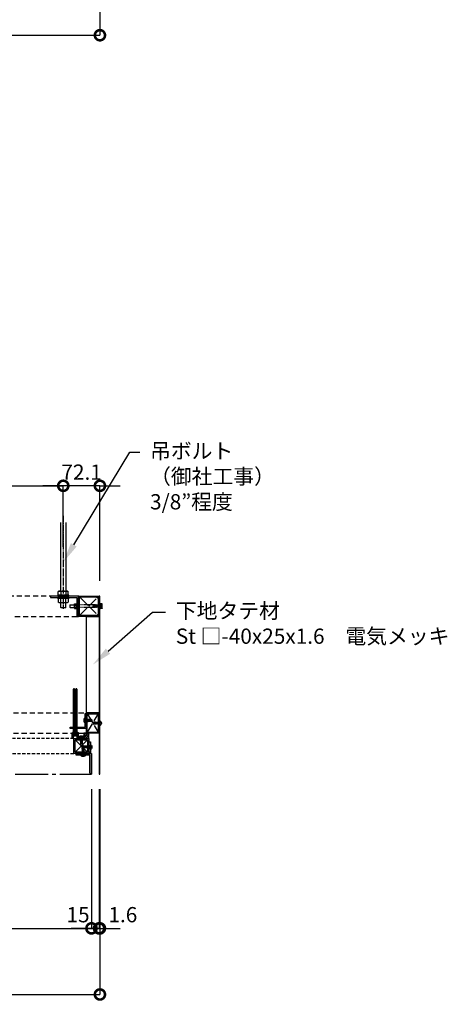
# Model space of a CAD drawing. Units: millimetres. Extents: x -76209 to 88901, y -4041 to 27289.
# Drawn here: x -71286 to -70445, y 22530 to 24466 of the extents above; entities that cross this region are included whole.
import ezdxf
from ezdxf import colors
from ezdxf.entities.mleader import LeaderData, LeaderLine
from ezdxf.math import Vec2, Vec3

# ---------------------------------------------------------------- set-up
doc = ezdxf.new("R2010")
doc.units = ezdxf.units.MM
for name, pattern in [('CENTER', [17.5, 13, -1.5, 1.5, -1.5]), ('DASHED', [3.2, 2, -1.2]), ('DOT', [2, 1, -1]), ('HIDDEN', [9.525, 6.35, -3.175]), ('PHANTOM', [11.25, 6.25, -1, 1, -1, 1, -1])]:
    doc.linetypes.add(name, pattern=pattern)
for name, color, linetype in [('(tony-バネ類', 6, 'Continuous'), ('(tony-フレーム', 3, 'Continuous'), ('(tony-フレーム26ミニ金物', 41, 'Continuous'), ('(tony-下地材', 7, 'Continuous'), ('(tony-吊ボルト01', 1, 'Continuous'), ('(tony-寸法', 4, 'Continuous'), ('(tony-膜材', 150, 'PHANTOM'), ('(tony-設備ボックス', 7, 'Continuous'), ('(tony-金物', 7, 'Continuous'), ('tony-ビス', 8, 'Continuous'), ('tony-下地材', 7, 'Continuous'), ('tony-金物', 4, 'Continuous')]:
    doc.layers.add(name, color=color, linetype=linetype)
doc.layers.add('(tony-仮想線', color=30, linetype='Continuous', plot=False)
doc.styles.add('MSgotic', font='txt', dxfattribs={"width": 0.9})
doc.dimstyles.new('tony_1_10big', dxfattribs={"dimscale": 10, "dimtxt": 3, "dimasz": 4, "dimexe": 0, "dimexo": 3, "dimgap": 0.8, "dimtad": 1, "dimdec": 1, "dimzin": 9, "dimdsep": 46, "dimlunit": 6, "dimtxsty": 'MSgotic', "dimblk": 'DOTSMALL', "dimcen": 2.5, "dimclrd": 4, "dimclre": 4, "dimclrt": 4, "dimadec": 1, "dimazin": 3, "dimtfac": 1, "dimtdec": 1, "dimtix": 1, "dimtmove": 2, "dimatfit": 3, "dimldrblk": 'OPEN30', "dimfxl": 1, "dimtfill": 1, "dimarcsym": 2})

# ---------------------------------------------------------------- blocks, each defined once
blk = doc.blocks.new('_DotSmall')
at = {"color": 0, "linetype": 'Continuous', "const_width": 0.5}
blk.add_lwpolyline([(-0.0625, 0, 1), (0.0625, 0, 1)], format="xyb", close=True, dxfattribs=at)
blk = doc.blocks.new('*D393')
at = {"layer": '(tony-寸法', "color": 4, "lineweight": -2, "ltscale": 10, "transparency": 16777216}
for p, q in [((-71128.5, 25540.1), (-71128.5, 24435.9)), ((-72361.7, 25422.9), (-72361.7, 24435.9)), ((-72361.7, 24435.9), (-71128.5, 24435.9))]:
    blk.add_line(p, q, dxfattribs=at)
at = {"layer": 'Defpoints', "color": 0, "ltscale": 10, "transparency": 16777216}
for p in [(-71128.5, 25570.1), (-72361.7, 25452.9), (-71128.5, 24435.9)]:
    blk.add_point(p, dxfattribs=at)
at = {"layer": '(tony-寸法', "color": 4, "lineweight": -2, "ltscale": 10, "transparency": 16777216, "xscale": 40, "yscale": 40, "zscale": 40, "rotation": 180}
blk.add_blockref('_DotSmall', (-72361.7, 24435.9), dxfattribs=at)
at = {"layer": '(tony-寸法', "color": 4, "lineweight": -2, "ltscale": 10, "transparency": 16777216, "xscale": 40, "yscale": 40, "zscale": 40}
blk.add_blockref('_DotSmall', (-71128.5, 24435.9), dxfattribs=at)
at = {"layer": '(tony-寸法', "color": 4, "ltscale": 10, "transparency": 16777216, "insert": (-71745.1, 24461.3), "char_height": 30, "attachment_point": 5, "style": 'MSgotic', "bg_fill": 3, "box_fill_scale": 1.1, "bg_fill_color": 256, "bg_fill_true_color": 13158600, "bg_fill_transparency": 0}
blk.add_mtext(' φ1,233.2', dxfattribs=at)
blk = doc.blocks.new('_Open30')
at = {"color": 0, "linetype": 'ByBlock', "lineweight": -2}
for p, q in [((-1, 0.268), (0, 0)), ((0, 0), (-1, -0.268)), ((0, 0), (-1, 0))]:
    blk.add_line(p, q, dxfattribs=at)
blk = doc.blocks.new('*D397')
at = {"layer": '(tony-寸法', "color": 4, "lineweight": -2, "ltscale": 10, "transparency": 16777216}
for p, q in [((-72345.1, 22953.1), (-72345.1, 22679.5)), ((-71145.1, 22953.1), (-71145.1, 22679.5)), ((-72345.1, 22679.5), (-71145.1, 22679.5))]:
    blk.add_line(p, q, dxfattribs=at)
at = {"layer": 'Defpoints', "color": 0, "ltscale": 10, "transparency": 16777216}
for p in [(-72345.1, 22983.1), (-71145.1, 22983.1), (-71145.1, 22679.5)]:
    blk.add_point(p, dxfattribs=at)
at = {"layer": '(tony-寸法', "color": 4, "lineweight": -2, "ltscale": 10, "transparency": 16777216, "xscale": 40, "yscale": 40, "zscale": 40, "rotation": 180}
blk.add_blockref('_DotSmall', (-72345.1, 22679.5), dxfattribs=at)
at = {"layer": '(tony-寸法', "color": 4, "lineweight": -2, "ltscale": 10, "transparency": 16777216, "xscale": 40, "yscale": 40, "zscale": 40}
blk.add_blockref('_DotSmall', (-71145.1, 22679.5), dxfattribs=at)
at = {"layer": '(tony-寸法', "color": 4, "ltscale": 10, "transparency": 16777216, "insert": (-71745.1, 22704.9), "char_height": 30, "attachment_point": 5, "style": 'MSgotic', "bg_fill": 3, "box_fill_scale": 1.1, "bg_fill_color": 256, "bg_fill_true_color": 13158600, "bg_fill_transparency": 0}
blk.add_mtext('φ1,200', dxfattribs=at)
blk = doc.blocks.new('*D400')
at = {"layer": '(tony-寸法', "color": 4, "lineweight": -2, "ltscale": 10, "transparency": 16777216}
for p, q in [((-71145.1, 22953.1), (-71145.1, 22679.5)), ((-71130.1, 22953.1), (-71130.1, 22679.5)), ((-71145.1, 22679.5), (-71185.1, 22679.5)), ((-71145.1, 22679.5), (-71130.1, 22679.5)), ((-71130.1, 22679.5), (-71090.1, 22679.5))]:
    blk.add_line(p, q, dxfattribs=at)
at = {"layer": 'Defpoints', "color": 0, "ltscale": 10, "transparency": 16777216}
for p in [(-71145.1, 22983.1), (-71130.1, 22983.1), (-71130.1, 22679.5)]:
    blk.add_point(p, dxfattribs=at)
at = {"layer": '(tony-寸法', "color": 4, "ltscale": 10, "transparency": 16777216, "insert": (-71171.5, 22702.5), "char_height": 30, "attachment_point": 5, "style": 'MSgotic', "bg_fill": 3, "box_fill_scale": 1.1, "bg_fill_color": 256, "bg_fill_true_color": 13158600, "bg_fill_transparency": 0}
blk.add_mtext('15', dxfattribs=at)
at = {"layer": '(tony-寸法', "color": 4, "lineweight": -2, "ltscale": 10, "transparency": 16777216, "xscale": 40, "yscale": 40, "zscale": 40}
blk.add_blockref('_DotSmall', (-71145.1, 22679.5), dxfattribs=at)
at = {"layer": '(tony-寸法', "color": 4, "lineweight": -2, "ltscale": 10, "transparency": 16777216, "xscale": 40, "yscale": 40, "zscale": 40, "rotation": 180}
blk.add_blockref('_DotSmall', (-71130.1, 22679.5), dxfattribs=at)
blk = doc.blocks.new('*D401')
at = {"layer": '(tony-寸法', "color": 4, "lineweight": -2, "ltscale": 10, "transparency": 16777216}
for p, q in [((-71130.1, 22953.1), (-71130.1, 22679.5)), ((-71128.5, 22953.1), (-71128.5, 22679.5)), ((-71130.1, 22679.5), (-71170.1, 22679.5)), ((-71130.1, 22679.5), (-71128.5, 22679.5)), ((-71128.5, 22679.5), (-71088.5, 22679.5))]:
    blk.add_line(p, q, dxfattribs=at)
at = {"layer": 'Defpoints', "color": 0, "ltscale": 10, "transparency": 16777216}
for p in [(-71130.1, 22983.1), (-71128.5, 22983.1), (-71128.5, 22679.5)]:
    blk.add_point(p, dxfattribs=at)
at = {"layer": '(tony-寸法', "color": 4, "ltscale": 10, "transparency": 16777216, "insert": (-71083.4, 22702.5), "char_height": 30, "attachment_point": 5, "style": 'MSgotic', "bg_fill": 3, "box_fill_scale": 1.1, "bg_fill_color": 256, "bg_fill_true_color": 13158600, "bg_fill_transparency": 0}
blk.add_mtext('1.6', dxfattribs=at)
at = {"layer": '(tony-寸法', "color": 4, "lineweight": -2, "ltscale": 10, "transparency": 16777216, "xscale": 40, "yscale": 40, "zscale": 40}
blk.add_blockref('_DotSmall', (-71130.1, 22679.5), dxfattribs=at)
at = {"layer": '(tony-寸法', "color": 4, "lineweight": -2, "ltscale": 10, "transparency": 16777216, "xscale": 40, "yscale": 40, "zscale": 40, "rotation": 180}
blk.add_blockref('_DotSmall', (-71128.5, 22679.5), dxfattribs=at)
blk = doc.blocks.new('*D402')
at = {"layer": '(tony-寸法', "color": 4, "lineweight": -2, "ltscale": 10, "transparency": 16777216}
for p, q in [((-72361.7, 22953.1), (-72361.7, 22549.5)), ((-71128.5, 22953.1), (-71128.5, 22549.5)), ((-72361.7, 22549.5), (-71128.5, 22549.5))]:
    blk.add_line(p, q, dxfattribs=at)
at = {"layer": 'Defpoints', "color": 0, "ltscale": 10, "transparency": 16777216}
for p in [(-72361.7, 22983.1), (-71128.5, 22983.1), (-71128.5, 22549.5)]:
    blk.add_point(p, dxfattribs=at)
at = {"layer": '(tony-寸法', "color": 4, "lineweight": -2, "ltscale": 10, "transparency": 16777216, "xscale": 40, "yscale": 40, "zscale": 40, "rotation": 180}
blk.add_blockref('_DotSmall', (-72361.7, 22549.5), dxfattribs=at)
at = {"layer": '(tony-寸法', "color": 4, "lineweight": -2, "ltscale": 10, "transparency": 16777216, "xscale": 40, "yscale": 40, "zscale": 40}
blk.add_blockref('_DotSmall', (-71128.5, 22549.5), dxfattribs=at)
at = {"layer": '(tony-寸法', "color": 4, "ltscale": 10, "transparency": 16777216, "insert": (-71745.1, 22574.9), "char_height": 30, "attachment_point": 5, "style": 'MSgotic', "bg_fill": 3, "box_fill_scale": 1.1, "bg_fill_color": 256, "bg_fill_true_color": 13158600, "bg_fill_transparency": 0}
blk.add_mtext(' φ1,233.2', dxfattribs=at)
blk = doc.blocks.new('*D411')
at = {"layer": '(tony-寸法', "color": 4, "lineweight": -2, "ltscale": 10, "transparency": 16777216}
for p, q in [((-72289.6, 23459.1), (-72289.6, 23549.8)), ((-72289.6, 23549.8), (-71200.6, 23549.8)), ((-71200.6, 23429.5), (-71200.6, 23549.8))]:
    blk.add_line(p, q, dxfattribs=at)
at = {"layer": 'Defpoints', "color": 0, "ltscale": 10, "transparency": 16777216}
for p in [(-71200.6, 23549.8), (-72289.6, 23429.1), (-71200.6, 23399.5)]:
    blk.add_point(p, dxfattribs=at)
at = {"layer": '(tony-寸法', "color": 4, "lineweight": -2, "ltscale": 10, "transparency": 16777216, "xscale": 40, "yscale": 40, "zscale": 40, "rotation": 180}
blk.add_blockref('_DotSmall', (-72289.6, 23549.8), dxfattribs=at)
at = {"layer": '(tony-寸法', "color": 4, "lineweight": -2, "ltscale": 10, "transparency": 16777216, "xscale": 40, "yscale": 40, "zscale": 40}
blk.add_blockref('_DotSmall', (-71200.6, 23549.8), dxfattribs=at)
at = {"layer": '(tony-寸法', "color": 4, "ltscale": 10, "transparency": 16777216, "insert": (-71745.1, 23574.7), "char_height": 30, "attachment_point": 5, "style": 'MSgotic', "bg_fill": 3, "box_fill_scale": 1.1, "bg_fill_color": 256, "bg_fill_true_color": 13158600, "bg_fill_transparency": 0}
blk.add_mtext('1,089', dxfattribs=at)
blk = doc.blocks.new('M4dan01')
at = {"layer": 'tony-ビス'}
for p, q in [((-0.5, 4), (-0.8, 4)), ((-0.5, -4), (-0.5, 4)), ((0, -3.5), (0, 3.5)), ((0, 2.1), (0.3, 1.8)), ((0.3, 1.8), (0.3, -1.8)), ((0.8, 1.8), (0.3, 1.8)), ((0.8, -1.8), (0.8, 1.8)), ((0.8, 1.5), (1.4, -1.9)), ((1.6, -1.5), (0.9, 1.6)), ((0.9, 1.6), (1.6, 1.5)), ((1.8, 2), (1.6, 1.5)), ((1.6, 1.5), (2.2, -1.5)), ((1.8, 2), (2, 2.1)), ((1.8, 2), (2.6, -2.1)), ((2, 2.1), (2.7, -2.1)), ((2, 2.1), (2.3, 1.5)), ((3, -1.5), (2.3, 1.5)), ((2.3, 1.5), (2.9, 1.5)), ((3.3, 2.1), (2.9, 1.5)), ((2.9, 1.5), (3.6, -1.5)), ((3.3, 2.1), (4, -2.1)), ((3.3, 2.1), (3.4, 2.1)), ((3.4, 2.1), (4.1, -2.1)), ((3.4, 2.1), (3.7, 1.5)), ((4.4, -1.5), (3.7, 1.5)), ((3.7, 1.5), (4.3, 1.5)), ((4.7, 2.1), (4.3, 1.5)), ((4.3, 1.5), (5.1, -1.5)), ((4.7, 2.1), (5.4, -2.1)), ((4.7, 2.1), (4.8, 2.1)), ((4.8, 2.1), (5.5, -2.1)), ((4.8, 2.1), (5.1, 1.5)), ((5.8, -1.5), (5.1, 1.5)), ((5.1, 1.5), (5.8, 1.5)), ((5.8, 1.3), (5.6, 1.3)), ((8.5, -0.3), (5.7, 0.4)), ((6.1, 2.1), (5.8, 1.5)), ((5.8, 1.5), (5.8, 1.3)), ((5.8, 1.3), (6.3, 1.1)), ((6, 0.3), (6.5, -1.5)), ((6, 0.3), (6.5, 0)), ((6.1, 2.1), (6.3, 1.1)), ((6.1, 2.1), (6.2, 2.1)), ((6.2, 2.1), (6.4, 1.1)), ((6.2, 2.1), (6.5, 1.5)), ((6.4, 1.1), (6.3, 1.1)), ((6.4, 1.1), (6.6, 1.3)), ((6.6, 1.3), (6.5, 1.5)), ((6.5, 1.5), (7.2, 1.5)), ((6.5, 0), (6.8, -2.1)), ((6.6, 0), (6.5, 0)), ((7.2, 1.3), (6.6, 1.3)), ((11.8, 0.2), (6.6, 0.2)), ((6.6, 0), (6.9, 0.1)), ((6.6, 0), (6.9, -2.1)), ((7.3, -1.5), (6.9, 0.1)), ((7.5, 2), (7.2, 1.5)), ((7.2, 1.5), (7.2, 1.3)), ((7.2, 1.3), (7.6, 1.2)), ((7.5, 2), (7.6, 1.2)), ((7.5, 2), (7.7, 1.9)), ((7.9, 1.2), (7.6, 1.2)), ((7.7, 1.9), (7.9, 1.2)), ((7.7, 1.9), (8, 1.5)), ((7.9, 1.2), (8, 1.4)), ((8, 1.5), (8.5, 1.5)), ((8, 1.4), (8, 1.5)), ((8, -0.2), (8, 1.4)), ((8.5, 1.4), (8, 1.4)), ((12.2, 1.2), (8, 1.2)), ((11.6, 0.9), (8, 0.9)), ((8.5, 1.7), (12.5, 1.7)), ((8.5, 1.7), (8.5, 1.4)), ((11.6, 0.9), (13, 0.1)), ((12.1, 0.1), (11.8, 0.2)), ((12.2, 1.2), (12.5, 1.7)), ((13, 0.1), (12.2, 1.2)), ((13.4, 0.4), (12.5, 1.7)), ((13.4, 0.4), (13, 0.1)), ((13, 0.1), (13.5, 0)), ((13.1, -0.1), (13.5, 0)), ((13.5, 0), (13.4, 0.4)), ((13.4, -0.4), (13.5, 0)), ((-0.5, -4), (-0.8, -4)), ((0, -2.1), (0.3, -1.8)), ((0.8, -1.8), (0.3, -1.8)), ((0.8, -1), (1, -1.8)), ((0.8, -1.3), (0.9, -1.6)), ((0.8, -1.6), (0.9, -1.6)), ((1, -1.8), (0.9, -1.6)), ((1, -1.8), (1.4, -1.9)), ((1.4, -1.9), (1.6, -1.5)), ((1.6, -1.5), (2.2, -1.5)), ((2.6, -2.1), (2.2, -1.5)), ((2.2, -1.5), (2.2, -1.5)), ((2.6, -2.1), (2.7, -2.1)), ((2.7, -2.1), (3, -1.5)), ((3, -1.5), (3.6, -1.5)), ((4, -2.1), (3.6, -1.5)), ((4, -2.1), (4.1, -2.1)), ((4.1, -2.1), (4.4, -1.5)), ((4.4, -1.5), (5.1, -1.5)), ((5.4, -2.1), (5.1, -1.5)), ((5.4, -2.1), (5.5, -2.1)), ((5.5, -2.1), (5.8, -1.5)), ((5.8, -1.5), (6.5, -1.5)), ((6.8, -2.1), (6.5, -1.5)), ((6.8, -2.1), (6.9, -2.1)), ((6.9, -2.1), (7.3, -1.5)), ((7.3, -1.5), (7.9, -1.5)), ((7.5, -0.1), (7.9, -1.5)), ((7.5, -0.1), (7.8, -0.3)), ((7.8, -0.3), (8.1, -1.8)), ((8.3, -0.5), (7.8, -0.3)), ((8.1, -1.8), (7.9, -1.5)), ((8.1, -1.8), (8.5, -1.7)), ((8.3, -0.5), (8.4, -0.3)), ((8.3, -0.5), (8.5, -1.4)), ((8.5, -0.8), (8.4, -0.3)), ((8.5, -0.3), (8.5, -1.7)), ((11.4, -1.1), (8.5, -1.1)), ((8.5, -1.7), (12.5, -1.7)), ((12.2, -0.7), (12.2, -0.6)), ((12.3, -1.5), (12.5, -1.7)), ((12.5, -1.7), (13.4, -0.4))]:
    blk.add_line(p, q, dxfattribs=at)
for centre, radius, start, end in [((3.7, 0), 6.5, 148.1092, 211.8908), ((-0.8, 2.8), 1.2, 90, 148.1092), ((-0.5, 3.5), 0.5, 0, 90), ((6.2, 0.9), 0.75, 156.0793, 223.5446), ((11.9, -0.4), 0.479, 325, 60), ((12.8, 1.2), 1.34, 240, 282.5), ((-0.8, -2.8), 1.2, 211.8908, 270), ((-0.5, -3.5), 0.5, 270, 0), ((11.4, -0.2), 0.921, 270, 325), ((11.4, -2.2), 1.1, 42.8457, 90), ((12.7, -1), 0.594, 145, 222.8457), ((13.3, -1.4), 1.34, 102.5, 145)]:
    blk.add_arc(centre, radius, start, end, dxfattribs=at)
blk = doc.blocks.new('st □-40x40x1.6t-0101')
at = {"layer": '(tony-下地材', "color": 9, "linetype": 'CENTER', "ltscale": 1.5}
for p, q in [((33.4, 6.9), (-2.4, -28.9)), ((33.4, -28.9), (-2.4, 6.9))]:
    blk.add_line(p, q, dxfattribs=at)
at = {"layer": '(tony-下地材', "color": 1}
for points in [[(-1.3, -31), (32.3, -31, 0.414214), (35.5, -27.8), (35.5, 5.8, 0.414214), (32.3, 9), (-1.3, 9, 0.414214), (-4.5, 5.8), (-4.5, -27.8, 0.414214)], [(-1.3, -29.4), (32.3, -29.4, 0.414214), (33.9, -27.8), (33.9, 5.8, 0.414214), (32.3, 7.4), (-1.3, 7.4, 0.414214), (-2.9, 5.8), (-2.9, -27.8, 0.414214)]]:
    blk.add_lwpolyline(points, format="xyb", close=True, dxfattribs=at)
at = {"layer": '(tony-仮想線', "ltscale": 10}
blk.add_lwpolyline([(-4.5, -31), (35.5, -31), (35.5, 9), (-4.5, 9)], close=True, dxfattribs=at)
blk = doc.blocks.new('*D396')
at = {"layer": '(tony-寸法', "color": 4, "lineweight": -2, "ltscale": 10, "transparency": 16777216}
for p, q in [((-71200.6, 23549.8), (-71240.6, 23549.8)), ((-71200.6, 23459.1), (-71200.6, 23549.8)), ((-71128.5, 23549.8), (-71200.6, 23549.8)), ((-71128.5, 23363.1), (-71128.5, 23549.8)), ((-71128.5, 23549.8), (-71088.5, 23549.8))]:
    blk.add_line(p, q, dxfattribs=at)
at = {"layer": 'Defpoints', "color": 0, "ltscale": 10, "transparency": 16777216}
for p in [(-71200.6, 23549.8), (-71200.6, 23429.1), (-71128.5, 23333.1)]:
    blk.add_point(p, dxfattribs=at)
at = {"layer": '(tony-寸法', "color": 4, "lineweight": -2, "ltscale": 10, "transparency": 16777216, "xscale": 40, "yscale": 40, "zscale": 40}
blk.add_blockref('_DotSmall', (-71200.6, 23549.8), dxfattribs=at)
at = {"layer": '(tony-寸法', "color": 4, "lineweight": -2, "ltscale": 10, "transparency": 16777216, "xscale": 40, "yscale": 40, "zscale": 40, "rotation": 180}
blk.add_blockref('_DotSmall', (-71128.5, 23549.8), dxfattribs=at)
at = {"layer": '(tony-寸法', "color": 4, "ltscale": 10, "transparency": 16777216, "insert": (-71164.5, 23572.8), "char_height": 30, "attachment_point": 5, "style": 'MSgotic', "bg_fill": 3, "box_fill_scale": 1.1, "bg_fill_color": 256, "bg_fill_true_color": 13158600, "bg_fill_transparency": 0}
blk.add_mtext('72.1', dxfattribs=at)
blk = doc.blocks.new('M4dan02')
at = {"layer": 'tony-ビス'}
for p, q in [((-0.5, 4), (-0.8, 4)), ((-0.5, -4), (-0.5, 4)), ((0, -3.5), (0, 3.5)), ((0, 2.18), (0.5, 1.68)), ((0.811131, 1.68), (0.5, 1.68)), ((0.5, 1.68), (0.5, -1.68)), ((0.811131, 1.68), (1.241257, 1.775)), ((1.119332, -0.775355), (0.811131, 1.68)), ((1.508423, -0.680766), (1.241257, 1.775)), ((1.241257, 1.775), (1.428896, 1.45)), ((1.98834, 1.45), (1.428896, 1.45)), ((2.133896, -1.45), (1.428896, 1.45)), ((2.363618, 2.1), (1.98834, 1.45)), ((2.69334, -1.45), (1.98834, 1.45)), ((2.363618, 2.1), (3.068618, -2.1)), ((2.463618, 2.1), (2.363618, 2.1)), ((3.168618, -2.1), (2.463618, 2.1)), ((2.463618, 2.1), (2.838896, 1.45)), ((3.39834, 1.45), (2.838896, 1.45)), ((3.543896, -1.45), (2.838896, 1.45)), ((3.773618, 2.1), (3.39834, 1.45)), ((4.10334, -1.45), (3.39834, 1.45)), ((3.773618, 2.1), (4.478618, -2.1)), ((3.873618, 2.1), (3.773618, 2.1)), ((4.578618, -2.1), (3.873618, 2.1)), ((3.873618, 2.1), (4.248896, 1.45)), ((4.80834, 1.45), (4.248896, 1.45)), ((4.953896, -1.45), (4.248896, 1.45)), ((5.183618, 2.1), (4.80834, 1.45)), ((5.51334, -1.45), (4.80834, 1.45)), ((5.183618, 2.1), (5.888618, -2.1)), ((5.283618, 2.1), (5.183618, 2.1)), ((5.988618, -2.1), (5.283618, 2.1)), ((5.283618, 2.1), (5.658896, 1.45)), ((6.21834, 1.45), (5.658896, 1.45)), ((6.363896, -1.45), (5.658896, 1.45)), ((6.593618, 2.1), (6.21834, 1.45)), ((6.92334, -1.45), (6.21834, 1.45)), ((6.593618, 2.1), (7.298618, -2.1)), ((6.693618, 2.1), (6.593618, 2.1)), ((7.398618, -2.1), (6.693618, 2.1)), ((6.693618, 2.1), (7.068896, 1.45)), ((7.62834, 1.45), (7.068896, 1.45)), ((7.773896, -1.45), (7.068896, 1.45)), ((8.003618, 2.1), (7.62834, 1.45)), ((8.33334, -1.45), (7.62834, 1.45)), ((8.003618, 2.1), (8.708618, -2.1)), ((8.103618, 2.1), (8.003618, 2.1)), ((8.808618, -2.1), (8.103618, 2.1)), ((8.103618, 2.1), (8.478896, 1.45)), ((9.03834, 1.45), (8.478896, 1.45)), ((9.183896, -1.45), (8.478896, 1.45)), ((9.413618, 2.1), (9.03834, 1.45)), ((9.74334, -1.45), (9.03834, 1.45)), ((9.413618, 2.1), (10.118618, -2.1)), ((9.513618, 2.1), (9.413618, 2.1)), ((10.218618, -2.1), (9.513618, 2.1)), ((9.513618, 2.1), (9.888896, 1.45)), ((10.44834, 1.45), (9.888896, 1.45)), ((10.593896, -1.45), (9.888896, 1.45)), ((10.823618, 2.1), (10.44834, 1.45)), ((11.15334, -1.45), (10.44834, 1.45)), ((10.823618, 2.1), (11.046625, 0.77145)), ((10.923618, 2.1), (10.823618, 2.1)), ((11.143401, 0.790653), (10.923618, 2.1)), ((10.923618, 2.1), (11.298896, 1.45)), ((11.046625, 0.77145), (11.019825, 0.778696)), ((11.143401, 0.790653), (11.046625, 0.77145)), ((11.069627, 0.634418), (11.528618, -2.1)), ((11.399745, 1.035162), (11.143401, 0.790653)), ((11.628618, -2.1), (11.202738, 0.437161)), ((11.399745, 1.035162), (11.298896, 1.45)), ((11.85834, 1.45), (11.298896, 1.45)), ((11.937074, 1.126133), (11.399745, 1.035162)), ((11.556507, 0.22539), (14, -0.427096)), ((12.003896, -1.45), (11.599386, 0.21394)), ((17.336483, 0.2), (11.75, 0.2)), ((12.145442, 1.947275), (11.85834, 1.45)), ((11.937074, 1.126133), (11.85834, 1.45)), ((12.304688, 1.021081), (11.937074, 1.126133)), ((12.145442, 1.947275), (12.304688, 1.021081)), ((12.444842, 1.907355), (12.145442, 1.947275)), ((12.513375, -0.192661), (12.197669, 0.05418)), ((12.56334, -1.45), (12.197669, 0.05418)), ((12.614516, 1.082559), (12.304688, 1.021081)), ((12.614516, 1.082559), (12.444842, 1.907355)), ((12.444842, 1.907355), (12.708896, 1.45)), ((12.754005, 1.264443), (12.614516, 1.082559)), ((12.754005, 1.264443), (12.708896, 1.45)), ((13.26834, 1.45), (12.708896, 1.45)), ((13.291335, 1.355415), (12.754005, 1.264443)), ((13.454658, 1.772712), (13.26834, 1.45)), ((13.291335, 1.355415), (13.26834, 1.45)), ((13.539186, 1.266037), (13.291335, 1.355415)), ((13.454658, 1.772712), (13.539186, 1.266037)), ((14, 1.7), (13.454658, 1.772712)), ((13.5, -0.293581), (13.5, 1.280168)), ((17.722038, 1.2), (13.5, 1.2)), ((17.094744, 0.9), (13.5, 0.9)), ((14, 1.7), (13.539186, 1.266037)), ((14, 1.7), (17.982322, 1.7)), ((18.50033, 0.088485), (17.094744, 0.9)), ((17.711545, -0.016542), (17.336483, 0.2)), ((17.722038, 1.2), (17.982322, 1.7)), ((18.50033, 0.088485), (17.722038, 1.2)), ((18.92, 0.360857), (17.982322, 1.7)), ((18.427985, -0.126813), (19, 0)), ((18.92, 0.360857), (18.50033, 0.088485)), ((18.50033, 0.088485), (19, 0)), ((19, 0), (18.92, 0.360857)), ((18.92, -0.360856), (19, 0)), ((-0.5, -4), (-0.8, -4)), ((0, -2.18), (0.5, -1.68)), ((0.5, -1.68), (0.591105, -1.68)), ((0.591105, -0.903769), (0.723896, -1.45)), ((0.591105, -1.68), (0.591105, -0.903769)), ((0.591105, -1.68), (0.723896, -1.45)), ((0.723896, -1.45), (1.28334, -1.45)), ((1.28334, -1.45), (1.119332, -0.775355)), ((1.509243, -1.841274), (1.28334, -1.45)), ((1.508423, -0.680766), (1.895974, -1.862093)), ((1.509243, -1.841274), (1.508423, -0.680766)), ((1.509243, -1.841274), (1.895974, -1.862093)), ((1.895974, -1.862093), (2.133896, -1.45)), ((2.133896, -1.45), (2.69334, -1.45)), ((3.068618, -2.1), (2.69334, -1.45)), ((3.068618, -2.1), (3.168618, -2.1)), ((3.168618, -2.1), (3.543896, -1.45)), ((3.543896, -1.45), (4.10334, -1.45)), ((4.478618, -2.1), (4.10334, -1.45)), ((4.478618, -2.1), (4.578618, -2.1)), ((4.578618, -2.1), (4.953896, -1.45)), ((4.953896, -1.45), (5.51334, -1.45)), ((5.888618, -2.1), (5.51334, -1.45)), ((5.888618, -2.1), (5.988618, -2.1)), ((5.988618, -2.1), (6.363896, -1.45)), ((6.363896, -1.45), (6.92334, -1.45)), ((7.298618, -2.1), (6.92334, -1.45)), ((7.298618, -2.1), (7.398618, -2.1)), ((7.398618, -2.1), (7.773896, -1.45)), ((7.773896, -1.45), (8.33334, -1.45)), ((8.708618, -2.1), (8.33334, -1.45)), ((8.708618, -2.1), (8.808618, -2.1)), ((8.808618, -2.1), (9.183896, -1.45)), ((9.183896, -1.45), (9.74334, -1.45)), ((10.118618, -2.1), (9.74334, -1.45)), ((10.118618, -2.1), (10.218618, -2.1)), ((10.218618, -2.1), (10.593896, -1.45)), ((10.593896, -1.45), (11.15334, -1.45)), ((11.528618, -2.1), (11.15334, -1.45)), ((11.528618, -2.1), (11.628618, -2.1)), ((11.628618, -2.1), (12.003896, -1.45)), ((12.003896, -1.45), (12.56334, -1.45)), ((12.911953, -0.363302), (12.513375, -0.192661)), ((12.513375, -0.192661), (12.80005, -1.859993)), ((12.80005, -1.859993), (12.56334, -1.45)), ((12.80005, -1.859993), (13.208639, -1.805515)), ((13.107272, -0.188711), (12.911953, -0.363302)), ((13.208639, -1.805515), (12.911953, -0.363302)), ((13.413896, -1.45), (13.107272, -0.188711)), ((13.208639, -1.805515), (13.413896, -1.45)), ((13.413896, -1.45), (13.97334, -1.45)), ((13.880157, -0.777812), (13.705555, -0.34847)), ((13.97334, -1.45), (13.705555, -0.34847)), ((14, -0.427096), (13.880157, -0.777812)), ((13.880157, -0.777812), (14, -1.496175)), ((14, -1.496175), (13.97334, -1.45)), ((14, -1.7), (14, -0.427096)), ((17.165543, -1.1), (14, -1.1)), ((14, -1.7), (17.982322, -1.7)), ((17.825272, -0.529532), (17.575119, -0.886788)), ((17.700406, -1.396045), (17.982322, -1.7)), ((17.982322, -1.7), (18.92, -0.360856))]:
    blk.add_line(p, q, dxfattribs=at)
for centre, radius, start, end in [((3.7, 0), 6.5, 148.109208, 211.890792), ((-0.8, 2.8), 1.2, 90, 148.109208), ((-0.5, 3.5), 0.5, 0, 90), ((11.75, 0.95), 0.75, 193.203237, 270), ((-0.8, -2.8), 1.2, 211.890792, 270), ((-0.5, -3.5), 0.5, 270, 0), ((16.989412, -2.1), 1, 42.845672, 90), ((17.165543, -0.6), 0.5, 270, 325), ((18.067, -1.056032), 0.5, 145, 222.845672), ((18.211545, 0.849483), 1, 240, 282.5), ((17.533374, -0.325143), 0.356342, 325, 60), ((18.644424, -1.103108), 1, 102.5, 145)]:
    blk.add_arc(centre, radius, start, end, dxfattribs=at)

msp = doc.modelspace()

# ---------------------------------------------------------------- hatches: boundary and pattern name
at = {"layer": '(tony-フレーム'}
h = msp.add_hatch(dxfattribs=at)
h.set_pattern_fill('ANSI37', color=8, style=0)
h.set_pattern_definition([(45, (-72930.0814, 23053.0555), (2.245064, -2.245064), []), (315, (-72930.0814, 23053.0555), (-2.245064, -2.245064), [])])
h.paths.add_polyline_path([(-71160.08, 23053.06), (-71150.08, 23053.06), (-71150.08, 23063.06), (-71160.08, 23063.06)])

# ---------------------------------------------------------------- linework, layer by layer
at = {"layer": '(tony-バネ類', "linetype": 'ByBlock'}
for p, q in [((-71180.53, 23059.03), (-71180.53, 23149.71)), ((-71178.23, 23149.71), (-71178.23, 23059.03)), ((-71175.93, 23149.71), (-71175.93, 23059.03)), ((-71173.63, 23149.71), (-71173.63, 23059.03))]:
    msp.add_line(p, q, dxfattribs=at)
at = {"layer": '(tony-バネ類'}
for centre, start, end in [((-71179.38, 23080.73), 359.99998, 179.99998), ((-71177.08, 23080.73), 359.99998, 179.99998), ((-71179.38, 23059.03), 179.99998, 359.99998), ((-71177.08, 23059.03), 179.99998, 359.99998), ((-71174.78, 23059.03), 179.99998, 359.99998)]:
    msp.add_arc(centre, 1.15, start, end, dxfattribs=at)
at = {"layer": '(tony-フレーム', "color": 8, "linetype": 'CENTER', "ltscale": 3}
for p, q in [((-71177.08, 23026.06), (-71153.08, 23050.06)), ((-71177.08, 23050.06), (-71153.08, 23026.06))]:
    msp.add_line(p, q, dxfattribs=at)
at = {"layer": '(tony-フレーム'}
msp.add_line((-71150.08, 23046.06), (-71150.08, 23026.06), dxfattribs=at)
at = {"layer": '(tony-フレーム', "color": 8, "elevation": 0}
msp.add_lwpolyline([(-71160.08, 23053.06), (-71150.08, 23053.06), (-71150.08, 23063.06), (-71160.08, 23063.06)], close=True, dxfattribs=at)
at = {"layer": '(tony-フレーム', "color": 8, "linetype": 'HIDDEN', "elevation": 0}
msp.add_lwpolyline([(-72310.08, 23023.06), (-71180.08, 23023.06), (-71180.08, 23053.06), (-72310.08, 23053.06)], close=True, dxfattribs=at)
at = {"layer": '(tony-フレーム', "elevation": 0}
for points in [[(-71150.08, 23023.06), (-71180.08, 23023.06), (-71180.08, 23053.06), (-71150.08, 23053.06)], [(-71153.08, 23026.06), (-71177.08, 23026.06), (-71177.08, 23050.06), (-71153.08, 23050.06)]]:
    msp.add_lwpolyline(points, close=True, dxfattribs=at)
at = {"layer": '(tony-下地材', "color": 7, "linetype": 'Continuous'}
for p, q in [((-71187.75, 23315.13), (-71187.33, 23315.56)), ((-71187.75, 23315.13), (-71187.75, 23310.98)), ((-71187.33, 23315.56), (-71178.78, 23315.56)), ((-71187.33, 23310.56), (-71187.33, 23315.56)), ((-71178.78, 23317.12), (-71178.42, 23317.69)), ((-71178.78, 23309), (-71178.78, 23317.12)), ((-71178.42, 23317.69), (-71174.78, 23317.69)), ((-71178.42, 23315.4), (-71174.78, 23315.4)), ((-71124.34, 23317.69), (-71127.48, 23317.69)), ((-71124.34, 23315.4), (-71127.48, 23315.4)), ((-71123.98, 23317.12), (-71124.34, 23317.69)), ((-71123.98, 23309), (-71123.98, 23317.12)), ((-71187.33, 23310.56), (-71187.75, 23310.98)), ((-71187.33, 23310.56), (-71178.78, 23310.56)), ((-71178.78, 23309), (-71178.42, 23308.62)), ((-71178.42, 23310.71), (-71174.78, 23310.71)), ((-71178.42, 23308.62), (-71174.78, 23308.62)), ((-71124.34, 23310.71), (-71127.48, 23310.71)), ((-71124.34, 23308.49), (-71127.48, 23308.49)), ((-71123.98, 23309), (-71124.34, 23308.49))]:
    msp.add_line(p, q, dxfattribs=at)
at = {"layer": '(tony-下地材', "color": 4, "linetype": 'DOT'}
for p, q in [((-71128.48, 23315.56), (-71173.78, 23315.56)), ((-71128.48, 23310.56), (-71173.78, 23310.56))]:
    msp.add_line(p, q, dxfattribs=at)
at = {"layer": '(tony-下地材', "color": 7, "linetype": 'DASHED', "ltscale": 5}
for p, q in [((-72338.4, 23103.06), (-71150.4, 23103.06)), ((-72338.4, 23063.06), (-71150.4, 23063.06))]:
    msp.add_line(p, q, dxfattribs=at)
at = {"layer": '(tony-下地材', "color": 9, "linetype": 'CENTER', "ltscale": 1.5}
for p, q in [((-71152.97, 23100.99), (-71132.11, 23065.12)), ((-71152.97, 23065.12), (-71132.11, 23100.99))]:
    msp.add_line(p, q, dxfattribs=at)
at = {"layer": '(tony-下地材', "color": 7, "linetype": 'DASHED', "ltscale": 5, "elevation": 0}
msp.add_lwpolyline([(-72319.58, 23293.06), (-71170.08, 23293.06), (-71170.08, 23333.06), (-72319.58, 23333.06)], close=True, dxfattribs=at)
at = {"layer": '(tony-下地材', "color": 2, "ltscale": 10, "elevation": 0}
msp.add_lwpolyline([(-71170.58, 23293.06), (-71170.58, 23333.06), (-71225.58, 23333.06), (-71225.58, 23329.86), (-71173.78, 23329.86), (-71173.78, 23293.06)], close=True, dxfattribs=at)
at = {"layer": '(tony-下地材', "color": 7, "linetype": 'Continuous', "elevation": 0}
for points in [[(-71174.78, 23307.74), (-71174.78, 23318.37), (-71173.78, 23318.37), (-71173.78, 23307.74)], [(-71128.48, 23307.74), (-71128.48, 23318.37), (-71127.48, 23318.37), (-71127.48, 23307.74)]]:
    msp.add_lwpolyline(points, close=True, dxfattribs=at)
at = {"layer": '(tony-下地材', "color": 7, "ltscale": 5, "elevation": 0}
msp.add_lwpolyline([(-71130.04, 23103.06), (-71155.04, 23103.06), (-71155.08, 23293.06), (-71130.08, 23293.06)], close=True, dxfattribs=at)
at = {"layer": '(tony-下地材', "color": 2, "elevation": 0}
for points in [[(-71133.24, 23063.06), (-71151.84, 23063.06, -0.4142136), (-71155.04, 23066.26), (-71155.04, 23099.86, -0.4142136), (-71151.84, 23103.06), (-71133.24, 23103.06, -0.4142136), (-71130.04, 23099.86), (-71130.04, 23066.26, -0.4142136)], [(-71133.24, 23064.66), (-71151.84, 23064.66, -0.4142136), (-71153.44, 23066.26), (-71153.44, 23099.86, -0.4142136), (-71151.84, 23101.46), (-71133.24, 23101.46, -0.4142136), (-71131.64, 23099.86), (-71131.64, 23066.26, -0.4142136)]]:
    msp.add_lwpolyline(points, format="xyb", close=True, dxfattribs=at)
at = {"layer": '(tony-下地材', "color": 7, "linetype": 'Continuous'}
for centre, radius, start, end in [((-71174.54, 23317.12), 4.24, 180, 203.86441), ((-71171.02, 23313.06), 7.76, 162.41246, 197.58754), ((-71128.22, 23317.12), 4.24, 336.13559, 0), ((-71131.74, 23313.06), 7.76, 342.41246, 17.58754), ((-71174.54, 23309), 4.24, 156.13559, 180), ((-71128.22, 23309), 4.24, 0, 23.86441)]:
    msp.add_arc(centre, radius, start, end, dxfattribs=at)
at = {"layer": '(tony-吊ボルト01', "linetype": 'Continuous'}
for p, q in [((-71209.07, 23342.66), (-71210.38, 23341.9)), ((-71210.38, 23334.66), (-71210.38, 23341.9)), ((-71209.07, 23342.66), (-71192.09, 23342.66)), ((-71205.48, 23341.9), (-71205.48, 23334.66)), ((-71195.68, 23341.9), (-71195.68, 23334.66)), ((-71192.09, 23342.66), (-71190.78, 23341.9)), ((-71190.78, 23334.66), (-71190.78, 23341.9)), ((-71210.38, 23328.26), (-71210.38, 23321.01)), ((-71209.07, 23320.26), (-71210.38, 23321.01)), ((-71205.48, 23321.01), (-71205.48, 23328.26)), ((-71195.68, 23321.01), (-71195.68, 23328.26)), ((-71192.09, 23320.26), (-71190.78, 23321.01)), ((-71190.78, 23328.26), (-71190.78, 23321.01))]:
    msp.add_line(p, q, dxfattribs=at)
at = {"layer": '(tony-吊ボルト01', "ltscale": 50}
for p, q in [((-71190.78, 23334.66), (-71210.38, 23334.66)), ((-71190.78, 23328.26), (-71210.38, 23328.26))]:
    msp.add_line(p, q, dxfattribs=at)
at = {"layer": '(tony-吊ボルト01'}
msp.add_line((-71209.07, 23320.26), (-71192.09, 23320.26), dxfattribs=at)
at = {"layer": '(tony-吊ボルト01', "color": 9, "linetype": 'Continuous'}
for p, q in [((-71205.58, 23310.77), (-71205.58, 23320.26)), ((-71195.58, 23310.77), (-71195.58, 23320.26)), ((-71205.58, 23310.77), (-71204.77, 23309.96)), ((-71205.58, 23310.77), (-71195.58, 23310.77)), ((-71196.39, 23309.96), (-71204.77, 23309.96)), ((-71196.39, 23309.96), (-71195.58, 23310.77))]:
    msp.add_line(p, q, dxfattribs=at)
at = {"layer": '(tony-吊ボルト01', "elevation": 0}
for points in [[(-71211.58, 23333.06), (-71189.58, 23333.06), (-71189.58, 23334.66), (-71211.58, 23334.66)], [(-71211.58, 23329.86), (-71189.58, 23329.86), (-71189.58, 23328.26), (-71211.58, 23328.26)]]:
    msp.add_lwpolyline(points, close=True, dxfattribs=at)
at = {"layer": '(tony-吊ボルト01', "linetype": 'Continuous'}
for centre, radius, start, end in [((-71209.07, 23333.79), 8.87, 66.13493, 89.99998), ((-71200.58, 23326.44), 16.22, 72.41194, 107.58806), ((-71192.09, 23333.79), 8.87, 90.00002, 113.86507), ((-71209.07, 23329.12), 8.87, 270.00002, 293.86507), ((-71200.58, 23336.47), 16.22, 252.41194, 287.58806), ((-71192.09, 23329.12), 8.87, 246.13493, 269.99998)]:
    msp.add_arc(centre, radius, start, end, dxfattribs=at)
at = {"layer": '(tony-金物', "elevation": 0}
msp.add_lwpolyline([(-71159.08, 23053.06), (-71171.08, 23053.06, -0.4142136), (-71173.38, 23055.36), (-71173.38, 23062.76), (-71180.78, 23062.76), (-71180.78, 23053.06), (-71183.08, 23053.06), (-71183.08, 23063.46, -0.4138469), (-71181.48, 23065.06), (-71172.68, 23065.06, -0.4130796), (-71171.08, 23063.46), (-71171.08, 23055.36), (-71159.08, 23055.36)], format="xyb", dxfattribs=at)
for points in [[(-71159.08, 23055.36), (-71171.08, 23055.36), (-71171.08, 23053.06), (-71159.08, 23053.06)], [(-71147.08, 23026.06), (-71150.08, 23026.06), (-71150.08, 23046.06), (-71147.08, 23046.06)]]:
    msp.add_lwpolyline(points, close=True, dxfattribs=at)
at = {"layer": '(tony-金物', "linetype": 'HIDDEN', "ltscale": 0.5, "elevation": 0}
msp.add_lwpolyline([(-71162.83, 23053.06), (-71167.33, 23053.06), (-71167.33, 23055.36), (-71162.83, 23055.36)], close=True, dxfattribs=at)
at = {"layer": 'tony-下地材', "color": 6, "elevation": 0}
msp.add_lwpolyline([(-71155.04, 23101.76), (-71155.04, 23075.06, -0.4142133), (-71157.34, 23072.76), (-71187.04, 23072.76), (-71187.04, 23075.06), (-71157.34, 23075.06), (-71157.34, 23101.76), (-71155.04, 23101.76)], format="xyb", dxfattribs=at)
at = {"layer": 'tony-下地材', "color": 4, "elevation": 0}
msp.add_lwpolyline([(-71181.54, 23075.06), (-71172.54, 23075.06), (-71172.54, 23072.76), (-71181.54, 23072.76)], close=True, dxfattribs=at)
at = {"layer": 'tony-金物', "color": 6, "linetype": 'ByBlock'}
msp.add_line((-71175.93, 23138.75), (-71173.63, 23138.75), dxfattribs=at)
at = {"layer": 'tony-金物', "color": 6}
for centre in [(-71179.38, 23149.71), (-71174.78, 23149.71)]:
    msp.add_arc(centre, 1.15, 359.99998, 179.99998, dxfattribs=at)

# ---------------------------------------------------------------- block references
at = {"layer": '(tony-フレーム26ミニ金物', "ltscale": 10, "xscale": -1}
msp.add_blockref('st □-40x40x1.6t-0101', (-71134.58, 23324.06), dxfattribs=at)
at = {"layer": '(tony-金物', "xscale": -1, "rotation": 90}
msp.add_blockref('M4dan01', (-71165.08, 23055.36), dxfattribs=at)
at = {"layer": '(tony-金物', "xscale": -1}
msp.add_blockref('M4dan01', (-71147.08, 23036.06), dxfattribs=at)
at = {"layer": 'tony-ビス', "xscale": -1}
for p in [(-71128.48, 23313.06), (-71128.44, 23083.03)]:
    msp.add_blockref('M4dan01', p, dxfattribs=at)
at = {"layer": 'tony-ビス'}
msp.add_blockref('M4dan01', (-71157.34, 23088.73), dxfattribs=at)
at = {"layer": 'tony-ビス', "xscale": -1, "rotation": 270}
msp.add_blockref('M4dan02', (-71161.58, 23020.06), dxfattribs=at)

# ---------------------------------------------------------------- dimensions: what is measured, and where the dimension line sits
at = {"layer": '(tony-寸法', "ltscale": 10}
for base, p1, p2, text, picture, middle in [((-71128.48, 24435.88), (-72361.68, 25452.95), (-71128.48, 25570.08), ' φ<>', '*D393', (-71745.08, 24461.32)), ((-71145.08, 22679.46), (-72345.08, 22983.06), (-71145.08, 22983.06), 'φ<>', '*D397', (-71745.08, 22704.9))]:
    dim = msp.add_linear_dim(base=base, p1=p1, p2=p2, text=text, dimstyle='tony_1_10big', dxfattribs=at)
    dim.commit()
    dim.dimension.update_dxf_attribs({"geometry": picture, "text_midpoint": middle})
dim = msp.add_linear_dim(base=(-71200.58, 23549.81), p1=(-72289.58, 23429.05), p2=(-71200.58, 23399.47), dimstyle='tony_1_10big', dxfattribs=at)
dim.commit()
dim.dimension.update_dxf_attribs({"geometry": '*D411', "text_midpoint": (-71745.08, 23574.71)})

# ---------------------------------------------------------------- leaders
ml = msp.add_multileader_mtext('Standard', dxfattribs=at)
ml.set_content('下地タテ材\\PSt □-40x25x1.6\u3000電気メッキ', color=256, style='MSgotic')
ml.set_leader_properties()
ml.build(insert=Vec2(0, 0))
ml.multileader.update_dxf_attribs({"dogleg_length": 2, "arrow_head_size": 40, "scale": 10})
ctx = ml.context
ctx.base_point, ctx.scale, ctx.char_height, ctx.arrow_head_size, ctx.landing_gap_size, ctx.plane_origin = Vec3(-70999.22, 23301.5), 10, 30, 40, 20, Vec3(-71465.29, 23360.11)
notes = []
notes.append((ctx, [(0, (1, 1, 0), (-71025.31, 23301.5), (1, 0), 26.09, [(0, [(-71142.56, 23198.06)], 0, [])])]))
ctx.mtext.insert, ctx.mtext.flow_direction = Vec3(-70979.22, 23319.09), 5
for ctx, leaders in notes:
    for number, flags, end, landing, length, lines in leaders:
        leader = LeaderData()
        leader.index, (leader.has_last_leader_line, leader.has_dogleg_vector, leader.attachment_direction) = number, flags
        leader.last_leader_point, leader.dogleg_vector, leader.dogleg_length = Vec3(end), Vec3(landing), length
        for number, points, colour, breaks in lines:
            line = LeaderLine()
            line.index, line.vertices, line.color, line.breaks = number, Vec3.list(points), colors.encode_raw_color(colour), breaks
            leader.lines.append(line)
        ctx.leaders.append(leader)

# ---------------------------------------------------------------- next in the draw order: linework, layer by layer
at = {"layer": '(tony-吊ボルト01', "color": 8, "linetype": 'CENTER'}
msp.add_line((-71200.58, 23490.78), (-71200.58, 23308.16), dxfattribs=at)
at = {"layer": '(tony-吊ボルト01', "color": 9, "linetype": 'Continuous'}
for p, q in [((-71205.63, 23342.66), (-71205.63, 23477.87)), ((-71195.63, 23477.87), (-71195.63, 23342.66))]:
    msp.add_line(p, q, dxfattribs=at)

# ---------------------------------------------------------------- next in the draw order: dimensions: what is measured, and where the dimension line sits
at = {"layer": '(tony-寸法', "ltscale": 10}
dim = msp.add_linear_dim(base=(-71130.08, 22679.46), p1=(-71145.08, 22983.06), p2=(-71130.08, 22983.06), angle=180, dimstyle='tony_1_10big', dxfattribs=at)
dim.commit()
dim.dimension.update_dxf_attribs({"geometry": '*D400', "text_midpoint": (-71171.46, 22702.46), "dimtype": 160})

# ---------------------------------------------------------------- next in the draw order: leaders
ml = msp.add_multileader_mtext('Standard', dxfattribs=at)
ml.set_content('吊ボルト\\P（御社工事）\\P3/8”程度', color=256, style='MSgotic')
ml.set_leader_properties()
ml.build(insert=Vec2(0, 0))
ml.multileader.update_dxf_attribs({"dogleg_length": 2, "arrow_head_size": 40, "scale": 10})
ctx = ml.context
ctx.base_point, ctx.scale, ctx.char_height, ctx.arrow_head_size, ctx.landing_gap_size, ctx.plane_origin = Vec3(-71049.94, 23616.23), 10, 30, 40, 20, Vec3(-70895.08, 23399.47)
notes = []
notes.append((ctx, [(0, (1, 1, 0), (-71069.94, 23616.23), (1, 0), 20, [(0, [(-71200.58, 23399.47)], 0, [])])]))
ctx.mtext.insert, ctx.mtext.flow_direction = Vec3(-71029.94, 23633.36), 5
for ctx, leaders in notes:
    for number, flags, end, landing, length, lines in leaders:
        leader = LeaderData()
        leader.index, (leader.has_last_leader_line, leader.has_dogleg_vector, leader.attachment_direction) = number, flags
        leader.last_leader_point, leader.dogleg_vector, leader.dogleg_length = Vec3(end), Vec3(landing), length
        for number, points, colour, breaks in lines:
            line = LeaderLine()
            line.index, line.vertices, line.color, line.breaks = number, Vec3.list(points), colors.encode_raw_color(colour), breaks
            leader.lines.append(line)
        ctx.leaders.append(leader)

# ---------------------------------------------------------------- next in the draw order: dimensions: what is measured, and where the dimension line sits
dim = msp.add_linear_dim(base=(-71128.48, 22679.46), p1=(-71130.08, 22983.06), p2=(-71128.48, 22983.06), angle=180, dimstyle='tony_1_10big', dxfattribs=at)
dim.commit()
dim.dimension.update_dxf_attribs({"geometry": '*D401', "text_midpoint": (-71083.4, 22702.46), "dimtype": 160})

# ---------------------------------------------------------------- next in the draw order: dimensions: what is measured, and where the dimension line sits
dim = msp.add_linear_dim(base=(-71128.48, 22549.46), p1=(-72361.68, 22983.06), p2=(-71128.48, 22983.06), text=' φ<>', dimstyle='tony_1_10big', dxfattribs=at)
dim.commit()
dim.dimension.update_dxf_attribs({"geometry": '*D402', "text_midpoint": (-71745.08, 22574.9)})

# ---------------------------------------------------------------- next in the draw order: linework, layer by layer
at = {"layer": '(tony-フレーム', "elevation": 0}
msp.add_lwpolyline([(-71148.08, 22985.06), (-71148.08, 23020.06), (-71175.08, 23020.06), (-71175.08, 23023.06), (-71145.08, 23023.06), (-71145.08, 22983.06), (-71146.08, 22983.06, -0.4142136)], format="xyb", close=True, dxfattribs=at)
at = {"layer": '(tony-膜材', "linetype": 'CENTER', "ltscale": 5, "elevation": 0}
msp.add_lwpolyline([(-72340.08, 23046.06), (-72340.08, 23026.06), (-72345.08, 23023.06), (-72345.08, 22983.06), (-71145.08, 22983.06), (-71145.08, 23023.06), (-71150.08, 23026.06), (-71150.08, 23046.06)], dxfattribs=at)
at = {"layer": '(tony-設備ボックス', "ltscale": 10, "elevation": 0}
msp.add_lwpolyline([(-71128.48, 22983.06), (-71128.48, 23333.06), (-71130.08, 23333.06), (-71130.08, 22983.06)], close=True, dxfattribs=at)

# ---------------------------------------------------------------- next in the draw order: dimensions: what is measured, and where the dimension line sits
at = {"layer": '(tony-寸法', "ltscale": 10}
dim = msp.add_linear_dim(base=(-71200.58, 23549.81), p1=(-71128.48, 23333.06), p2=(-71200.58, 23429.05), angle=180, dimstyle='tony_1_10big', dxfattribs=at)
dim.commit()
dim.dimension.update_dxf_attribs({"geometry": '*D396', "text_midpoint": (-71164.53, 23572.81)})

doc.saveas('drawing.dxf')
